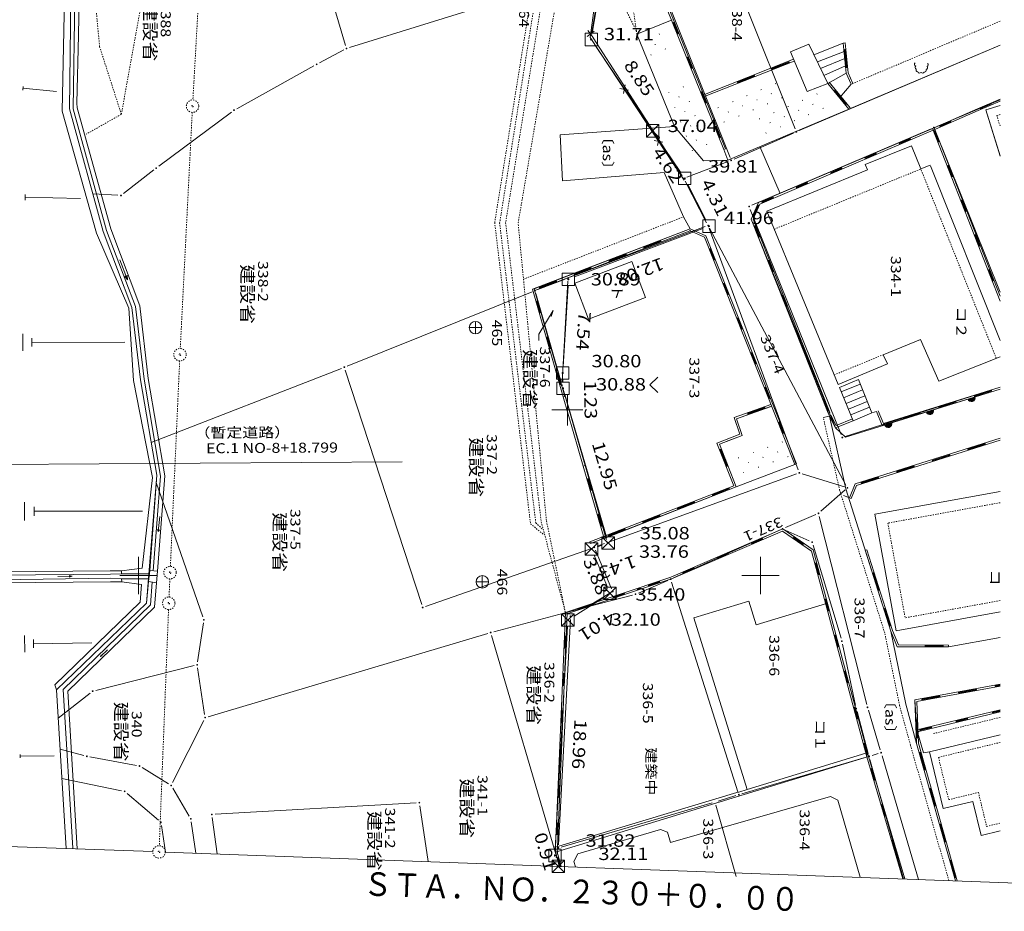
# Model space of a CAD drawing. Units: metres. Extents: x 24442 to 24627, y 42220 to 42456.
# Drawn here: x 24506 to 24585, y 42260 to 42331 of the extents above; entities that cross this region are included whole.
import ezdxf
from ezdxf.enums import TextEntityAlignment as Align

# ---------------------------------------------------------------- set-up
doc = ezdxf.new("R2010")
doc.units = ezdxf.units.M
doc.header["$MEASUREMENT"] = 0
for name, pattern in [('CENTER', [0.013, 0.011, -0.001, 0, -0.001]), ('JWW_DASHED1', [0.001, 0, -0.001]), ('JWW_DASHED3', [0.004, 0.003, -0.001])]:
    doc.linetypes.add(name, pattern=pattern)
doc.layers.add('道路平面図', color=7, linetype='Continuous', lineweight=5)
doc.styles.add('YOKO_GOTHIC', font='MS Gothic.ttf')

msp = doc.modelspace()

# ---------------------------------------------------------------- linework, layer by layer
at = {"layer": '道路平面図', "lineweight": 5}
for p, q in [((24554.655, 42350.02), (24551.825, 42329.941)), ((24532.177, 42329.283), (24527.681, 42344.415)), ((24551.968, 42330.358), (24554.044, 42342.751)), ((24568.311, 42322.582), (24560.807, 42341.296)), ((24549.69, 42334.474), (24532.487, 42329.117)), ((24509.402, 42324.016), (24509.609, 42334.027)), ((24510.113, 42334.194), (24509.987, 42324.188)), ((24510.113, 42334.194), (24509.987, 42324.188)), ((24510.27, 42324.191), (24510.414, 42334.139)), ((24510.757, 42333.145), (24510.7, 42330.111)), ((24562.572, 42320.914), (24557.981, 42332.31)), ((24562.572, 42320.914), (24557.981, 42332.31)), ((24562.711, 42320.97), (24558.134, 42332.333)), ((24563.075, 42320.287), (24558.254, 42332.306)), ((24555.591, 42330.189), (24558.422, 42331.346)), ((24551.581, 42330.003), (24552.146, 42330.428)), ((24551.651, 42330.498), (24552.076, 42329.933)), ((24558.882, 42330.208), (24558.508, 42331.136)), ((24558.928, 42330.227), (24558.554, 42331.155)), ((24510.7, 42330.111), (24510.56, 42324.64)), ((24551.825, 42329.941), (24559.387, 42318.464)), ((24559.224, 42318.813), (24552.063, 42329.901)), ((24558.622, 42322.776), (24555.591, 42330.189)), ((24556.235, 42329.74), (24556.254, 42329.694)), ((24557.392, 42330.212), (24557.411, 42330.166)), ((24530.07, 42327.889), (24532.027, 42328.926)), ((24557.05, 42329.397), (24557.069, 42329.351)), ((24557.874, 42329.031), (24557.893, 42328.985)), ((24567.927, 42328.776), (24569.414, 42329.406)), ((24568.634, 42322.448), (24584.778, 42329.305)), ((24570.929, 42326.236), (24569.414, 42329.406)), ((24569.819, 42328.545), (24572.171, 42329.476)), ((24572.32, 42329.491), (24572.171, 42329.476)), ((24572.171, 42329.476), (24572.414, 42327.057)), ((24572.414, 42327.057), (24572.171, 42329.476)), ((24572.421, 42327.484), (24572.271, 42328.976)), ((24572.561, 42327.096), (24572.32, 42329.491)), ((24572.471, 42327.489), (24572.321, 42328.981)), ((24584.778, 42329.317), (24572.614, 42324.173)), ((24556.717, 42328.559), (24556.735, 42328.513)), ((24560.003, 42327.426), (24559.629, 42328.353)), ((24560.049, 42327.444), (24559.675, 42328.372)), ((24568.185, 42328.176), (24561.012, 42325.35)), ((24569.281, 42325.58), (24567.927, 42328.776)), ((24570.104, 42327.962), (24572.237, 42328.814)), ((24570.356, 42327.435), (24572.296, 42328.231)), ((24523.424, 42324.202), (24529.63, 42327.651)), ((24568.24, 42328.036), (24561.067, 42325.21)), ((24568.24, 42328.036), (24561.067, 42325.21)), ((24567.831, 42327.982), (24566.436, 42327.433)), ((24567.85, 42327.936), (24566.454, 42327.386)), ((24570.623, 42326.876), (24572.354, 42327.652)), ((24565.04, 42326.883), (24563.644, 42326.333)), ((24565.058, 42326.836), (24563.663, 42326.286)), ((24570.929, 42326.236), (24572.414, 42327.057)), ((24572.414, 42327.057), (24572.807, 42326.168)), ((24572.807, 42326.168), (24572.414, 42327.057)), ((24572.944, 42326.229), (24572.561, 42327.096)), ((24506.224, 42325.7), (24506.251, 42325.995)), ((24506.237, 42325.848), (24508.936, 42325.599)), ((24554.23, 42325.837), (24554.922, 42325.695)), ((24554.505, 42325.42), (24554.647, 42326.112)), ((24559.309, 42325.988), (24559.327, 42325.941)), ((24565.556, 42325.73), (24565.602, 42325.749)), ((24566.707, 42326.215), (24566.754, 42326.235)), ((24570.929, 42326.236), (24569.281, 42325.58)), ((24572.614, 42324.173), (24570.929, 42326.236)), ((24572.614, 42324.173), (24570.929, 42326.236)), ((24572.73, 42324.268), (24571.045, 42326.331)), ((24572.438, 42324.546), (24571.49, 42325.708)), ((24572.807, 42326.168), (24571.911, 42325.102)), ((24558.149, 42325.52), (24558.168, 42325.473)), ((24558.963, 42325.174), (24558.982, 42325.128)), ((24561.124, 42324.643), (24560.75, 42325.57)), ((24561.17, 42324.662), (24560.796, 42325.589)), ((24564.404, 42325.244), (24564.45, 42325.264)), ((24565.222, 42324.911), (24565.269, 42324.931)), ((24566.374, 42325.397), (24566.42, 42325.416)), ((24567.216, 42325.073), (24567.262, 42325.093)), ((24568.918, 42324.889), (24568.872, 42324.869)), ((24570.088, 42325.394), (24570.042, 42325.374)), ((24572.4, 42324.514), (24571.451, 42325.676)), ((24584.778, 42324.921), (24579.695, 42322.787)), ((24582.961, 42324.206), (24584.778, 42324.98)), ((24582.961, 42324.206), (24584.778, 42324.98)), ((24509.987, 42324.188), (24512.686, 42314.336)), ((24509.987, 42324.188), (24512.686, 42314.336)), ((24512.954, 42314.415), (24510.27, 42324.191)), ((24510.56, 42324.64), (24510.61, 42324.27)), ((24510.61, 42324.27), (24513.313, 42314.551)), ((24558.627, 42324.337), (24558.645, 42324.291)), ((24559.786, 42324.805), (24559.805, 42324.759)), ((24562.1, 42324.273), (24562.146, 42324.293)), ((24572.614, 42324.173), (24562.912, 42320.07)), ((24563.275, 42324.769), (24563.321, 42324.788)), ((24564.071, 42324.426), (24564.117, 42324.445)), ((24564.912, 42324.102), (24564.958, 42324.122)), ((24566.064, 42324.588), (24566.11, 42324.607)), ((24567.77, 42324.394), (24567.724, 42324.374)), ((24569.762, 42324.573), (24569.716, 42324.553)), ((24570.583, 42324.247), (24570.538, 42324.227)), ((24582.961, 42324.206), (24579.483, 42322.668)), ((24579.712, 42322.769), (24582.961, 42324.206)), ((24583.021, 42324.068), (24584.778, 42324.817)), ((24583.166, 42324.239), (24584.086, 42324.631)), ((24583.185, 42324.193), (24584.105, 42324.585)), ((24583.65, 42324.128), (24584.778, 42324.471)), ((24583.65, 42324.128), (24584.778, 42320.42)), ((24584.778, 42320.404), (24583.65, 42324.128)), ((24512.145, 42314.204), (24509.402, 42324.016)), ((24517.154, 42319.583), (24523.004, 42323.932)), ((24559.431, 42324.015), (24559.45, 42323.969)), ((24560.244, 42323.669), (24560.263, 42323.623)), ((24562.919, 42323.94), (24562.965, 42323.96)), ((24563.76, 42323.617), (24563.807, 42323.636)), ((24565.474, 42323.403), (24565.428, 42323.384)), ((24566.622, 42323.899), (24566.576, 42323.879)), ((24567.467, 42323.582), (24567.421, 42323.562)), ((24568.614, 42324.077), (24568.568, 42324.058)), ((24569.413, 42323.741), (24569.367, 42323.722)), ((24579.771, 42322.632), (24583.021, 42324.068)), ((24549.41, 42322.099), (24558.622, 42322.776)), ((24558.622, 42322.776), (24560.931, 42320.014)), ((24559.095, 42323.178), (24559.113, 42323.132)), ((24559.899, 42322.856), (24559.917, 42322.81)), ((24562.245, 42321.86), (24561.871, 42322.788)), ((24562.291, 42321.879), (24561.917, 42322.806)), ((24562.586, 42323.121), (24562.632, 42323.141)), ((24579.235, 42322.592), (24564.837, 42316.447)), ((24565.36, 42316.657), (24579.712, 42322.769)), ((24565.36, 42316.657), (24579.483, 42322.668)), ((24565.474, 42316.542), (24579.771, 42322.632)), ((24566.319, 42323.087), (24566.273, 42323.067)), ((24567.14, 42322.761), (24567.094, 42322.741)), ((24568.288, 42323.256), (24568.242, 42323.236)), ((24579.343, 42322.613), (24584.778, 42308.729)), ((24584.778, 42309.14), (24579.483, 42322.668)), ((24579.483, 42322.668), (24584.778, 42309.14)), ((24579.915, 42322.804), (24580.829, 42323.209)), ((24579.935, 42322.759), (24580.85, 42323.163)), ((24549.619, 42318.401), (24549.41, 42322.099)), ((24557.256, 42321.244), (24557.398, 42321.937)), ((24559.562, 42322.019), (24559.581, 42321.973)), ((24560.712, 42322.51), (24560.731, 42322.464)), ((24563.397, 42320.155), (24568.175, 42322.25)), ((24565.993, 42322.266), (24565.947, 42322.246)), ((24576.659, 42321.415), (24577.579, 42321.806)), ((24576.678, 42321.369), (24577.599, 42321.76)), ((24579.463, 42322.445), (24579.827, 42321.514)), ((24579.509, 42322.464), (24579.874, 42321.532)), ((24584.778, 42309.465), (24579.558, 42322.458)), ((24556.981, 42321.662), (24557.673, 42321.519)), ((24560.367, 42321.697), (24560.385, 42321.65)), ((24561.18, 42321.351), (24561.199, 42321.305)), ((24562.572, 42320.914), (24562.711, 42320.97)), ((24565.477, 42321.155), (24567.1, 42317.398)), ((24577.665, 42321.227), (24573.946, 42319.722)), ((24578.409, 42319.362), (24577.665, 42321.227)), ((24560.03, 42320.86), (24560.049, 42320.814)), ((24562.912, 42320.07), (24562.572, 42320.914)), ((24573.899, 42320.239), (24574.819, 42320.631)), ((24573.918, 42320.193), (24574.838, 42320.585)), ((24559.594, 42318.692), (24562.934, 42319.966)), ((24560.931, 42320.014), (24562.93, 42320.059)), ((24571.139, 42319.064), (24572.059, 42319.456)), ((24571.158, 42319.018), (24572.078, 42319.41)), ((24574.126, 42319.285), (24573.946, 42319.722)), ((24579.159, 42319.662), (24578.409, 42319.362)), ((24584.778, 42305.571), (24579.182, 42319.604)), ((24580.556, 42319.652), (24580.921, 42318.72)), ((24580.603, 42319.67), (24580.967, 42318.739)), ((24514.322, 42317.388), (24516.756, 42319.28)), ((24557.783, 42319.085), (24549.619, 42318.401)), ((24559.327, 42315.51), (24557.783, 42319.085)), ((24566.036, 42315.959), (24574.126, 42319.285)), ((24561.196, 42315.043), (24559.475, 42318.381)), ((24568.379, 42317.888), (24569.299, 42318.28)), ((24568.398, 42317.842), (24569.318, 42318.234)), ((24506.421, 42316.848), (24506.43, 42317.317)), ((24506.425, 42317.083), (24510.866, 42316.999)), ((24511.855, 42317.371), (24513.875, 42317.249)), ((24565.618, 42316.713), (24566.538, 42317.105)), ((24565.638, 42316.667), (24566.558, 42317.059)), ((24564.78, 42315.33), (24565.36, 42316.657)), ((24564.78, 42315.33), (24565.36, 42316.657)), ((24564.931, 42315.55), (24565.331, 42316.467)), ((24564.942, 42315.327), (24565.474, 42316.542)), ((24564.977, 42315.53), (24565.377, 42316.447)), ((24581.65, 42316.858), (24582.014, 42315.927)), ((24581.696, 42316.876), (24582.061, 42315.945)), ((24559.327, 42315.51), (24559.875, 42314.556)), ((24564.701, 42316.117), (24572.005, 42298.013)), ((24566.036, 42315.959), (24571.755, 42302.049)), ((24550.285, 42310.68), (24561.077, 42314.733)), ((24572.392, 42293.951), (24561.428, 42314.6)), ((24571.543, 42298.55), (24564.78, 42315.33)), ((24571.058, 42299.496), (24564.78, 42315.33)), ((24570.966, 42299.728), (24564.78, 42315.33)), ((24571.105, 42299.784), (24564.942, 42315.327)), ((24565.41, 42313.877), (24565.041, 42314.806)), ((24565.456, 42313.895), (24565.088, 42314.825)), ((24514.741, 42308.168), (24512.145, 42314.204)), ((24512.686, 42314.336), (24514.99, 42308.237)), ((24512.686, 42314.336), (24514.99, 42308.237)), ((24515.281, 42308.309), (24512.954, 42314.415)), ((24513.313, 42314.551), (24515.634, 42308.366)), ((24559.875, 42314.556), (24547.189, 42309.691)), ((24547.333, 42309.732), (24559.875, 42314.556)), ((24547.387, 42309.592), (24559.929, 42314.416)), ((24559.813, 42314.419), (24561.015, 42313.872)), ((24561.132, 42313.984), (24559.875, 42314.556)), ((24559.875, 42314.556), (24561.132, 42313.984)), ((24561.015, 42313.872), (24568.277, 42295.607)), ((24568.416, 42295.662), (24561.132, 42313.984)), ((24561.132, 42313.984), (24568.416, 42295.662)), ((24568.557, 42295.169), (24561.397, 42314.586)), ((24582.743, 42314.064), (24583.108, 42313.133)), ((24582.79, 42314.083), (24583.154, 42313.151)), ((24556.125, 42313.06), (24557.525, 42313.598)), ((24556.143, 42313.013), (24557.543, 42313.552)), ((24553.325, 42311.983), (24554.725, 42312.522)), ((24553.343, 42311.936), (24554.743, 42312.475)), ((24561.431, 42312.962), (24561.8, 42312.032)), ((24561.477, 42312.98), (24561.847, 42312.051)), ((24514.031, 42312.061), (24514.643, 42310.463)), ((24550.525, 42310.906), (24551.925, 42311.445)), ((24550.611, 42310.173), (24555.196, 42311.914)), ((24556.276, 42309.038), (24555.196, 42311.914)), ((24566.516, 42311.088), (24566.147, 42312.018)), ((24566.562, 42311.106), (24566.194, 42312.036)), ((24514.643, 42310.463), (24514.442, 42310.741)), ((24514.643, 42310.463), (24514.605, 42310.817)), ((24550.542, 42310.859), (24551.943, 42311.398)), ((24583.837, 42311.271), (24584.201, 42310.34)), ((24583.883, 42311.289), (24584.248, 42310.358)), ((24547.626, 42309.671), (24549.817, 42310.503)), ((24547.724, 42309.829), (24549.125, 42310.368)), ((24547.742, 42309.783), (24549.142, 42310.321)), ((24549.578, 42302.224), (24550.037, 42310.342)), ((24551.702, 42307.301), (24550.611, 42310.173)), ((24562.539, 42310.174), (24562.909, 42309.245)), ((24562.586, 42310.192), (24562.955, 42309.263)), ((24532.306, 42303.521), (24547.16, 42309.489)), ((24547.189, 42309.691), (24549.664, 42301.043)), ((24549.664, 42301.043), (24547.189, 42309.691)), ((24549.808, 42301.085), (24547.333, 42309.732)), ((24549.495, 42302.214), (24547.461, 42309.342)), ((24567.621, 42308.299), (24567.253, 42309.229)), ((24567.668, 42308.318), (24567.299, 42309.247)), ((24515.992, 42302.454), (24515.281, 42308.309)), ((24515.634, 42308.366), (24516.31, 42302.528)), ((24547.786, 42307.787), (24547.511, 42308.748)), ((24547.834, 42307.801), (24547.559, 42308.762)), ((24551.702, 42307.301), (24556.276, 42309.038)), ((24515.12, 42302.365), (24514.741, 42308.168)), ((24514.99, 42308.237), (24515.682, 42302.421)), ((24514.99, 42308.237), (24515.682, 42302.421)), ((24548.849, 42307.979), (24547.717, 42306.09)), ((24548.712, 42307.498), (24548.849, 42307.979)), ((24542.615, 42306.106), (24542.615, 42307.106)), ((24563.647, 42307.386), (24564.017, 42306.457)), ((24563.694, 42307.405), (24564.063, 42306.475)), ((24506.233, 42304.748), (24506.231, 42306.098)), ((24543.115, 42306.606), (24542.115, 42306.606)), ((24547.717, 42306.09), (24547.717, 42305.581)), ((24568.727, 42305.51), (24568.359, 42306.44)), ((24568.774, 42305.529), (24568.405, 42306.458)), ((24506.952, 42305.087), (24506.951, 42305.762)), ((24506.952, 42305.424), (24514.419, 42305.437)), ((24548.611, 42304.903), (24548.336, 42305.864)), ((24548.659, 42304.916), (24548.384, 42305.878)), ((24575.379, 42304.428), (24578.384, 42305.662)), ((24578.384, 42305.662), (24579.865, 42302.301)), ((24564.756, 42304.598), (24565.125, 42303.669)), ((24564.802, 42304.617), (24565.172, 42303.688)), ((24575.732, 42303.701), (24575.379, 42304.428)), ((24569.833, 42302.722), (24569.464, 42303.651)), ((24569.879, 42302.74), (24569.511, 42303.67)), ((24571.755, 42302.049), (24575.732, 42303.701)), ((24579.865, 42302.301), (24584.778, 42304.26)), ((24531.841, 42303.337), (24516.554, 42297.369)), ((24538.293, 42284.344), (24532.151, 42303.19)), ((24549.437, 42302.018), (24549.162, 42302.98)), ((24549.485, 42302.032), (24549.21, 42302.994)), ((24516.642, 42294.555), (24515.12, 42302.365)), ((24515.682, 42302.421), (24517.008, 42294.743)), ((24515.682, 42302.421), (24517.008, 42294.743)), ((24517.31, 42294.67), (24515.992, 42302.454)), ((24516.31, 42302.528), (24517.65, 42294.693)), ((24557.266, 42302.639), (24556.641, 42302.014)), ((24557.266, 42301.389), (24556.641, 42302.014)), ((24573.394, 42302.438), (24571.866, 42301.802)), ((24572.015, 42301.436), (24573.526, 42302.061)), ((24574.482, 42299.751), (24573.394, 42302.438)), ((24553.153, 42289.581), (24549.634, 42301.734)), ((24565.864, 42301.811), (24566.233, 42300.881)), ((24565.91, 42301.829), (24566.28, 42300.9)), ((24571.866, 42301.802), (24572.971, 42299.126)), ((24572.207, 42300.974), (24573.718, 42301.599)), ((24572.337, 42297.857), (24584.778, 42301.818)), ((24584.778, 42301.675), (24572.353, 42297.81)), ((24575.313, 42298.731), (24584.778, 42301.675)), ((24584.778, 42301.675), (24575.313, 42298.731)), ((24584.778, 42301.832), (24575.4, 42298.915)), ((24584.107, 42301.571), (24582.674, 42301.125)), ((24584.122, 42301.523), (24582.689, 42301.078)), ((24549.664, 42301.043), (24549.808, 42301.085)), ((24549.664, 42301.043), (24551.276, 42295.478)), ((24566.358, 42300.429), (24563.419, 42299.378)), ((24570.939, 42299.933), (24570.57, 42300.862)), ((24570.985, 42299.951), (24570.617, 42300.881)), ((24572.398, 42300.512), (24573.909, 42301.137)), ((24572.589, 42300.05), (24574.1, 42300.675)), ((24581.242, 42300.68), (24579.81, 42300.234)), ((24581.257, 42300.632), (24579.825, 42300.187)), ((24563.608, 42299.286), (24566.418, 42300.291)), ((24566.292, 42300.246), (24563.608, 42299.286)), ((24564.422, 42299.577), (24565.501, 42299.963)), ((24565.882, 42300.205), (24564.469, 42299.7)), ((24565.899, 42300.158), (24564.486, 42299.653)), ((24571.614, 42298.74), (24571.191, 42299.564)), ((24572.78, 42299.588), (24574.291, 42300.213)), ((24572.971, 42299.126), (24574.482, 42299.751)), ((24574.852, 42299.873), (24574.482, 42299.751)), ((24575.313, 42298.731), (24574.852, 42299.873)), ((24575.313, 42298.731), (24574.852, 42299.873)), ((24575.4, 42298.915), (24574.991, 42299.929)), ((24578.377, 42299.789), (24576.945, 42299.343)), ((24578.392, 42299.741), (24576.96, 42299.296)), ((24563.419, 42299.378), (24563.87, 42298.032)), ((24564.058, 42297.943), (24563.608, 42299.286)), ((24563.608, 42299.286), (24564.058, 42297.943)), ((24566.972, 42299.023), (24567.342, 42298.094)), ((24567.019, 42299.041), (24567.388, 42298.112)), ((24570.57, 42299.386), (24571.058, 42299.496)), ((24572.371, 42293.663), (24571.058, 42299.496)), ((24571.543, 42298.55), (24571.058, 42299.496)), ((24571.543, 42298.55), (24571.058, 42299.496)), ((24572.971, 42299.126), (24571.543, 42298.55)), ((24572.971, 42299.126), (24571.543, 42298.55)), ((24572.915, 42299.265), (24571.614, 42298.74)), ((24563.87, 42298.032), (24562.021, 42297.328)), ((24572.353, 42297.81), (24571.543, 42298.55)), ((24562.021, 42297.328), (24563.381, 42293.904)), ((24562.217, 42297.242), (24564.058, 42297.943)), ((24564.058, 42297.943), (24562.217, 42297.242)), ((24563.576, 42293.819), (24562.217, 42297.242)), ((24562.217, 42297.242), (24563.576, 42293.819)), ((24562.777, 42297.455), (24563.631, 42297.78)), ((24567.256, 42297.399), (24567.303, 42297.416)), ((24573.126, 42294.043), (24584.778, 42297.717)), ((24573.126, 42294.043), (24584.778, 42297.717)), ((24573.238, 42293.921), (24584.778, 42297.56)), ((24582.173, 42296.843), (24583.603, 42297.294)), ((24582.188, 42296.796), (24583.618, 42297.247)), ((24562.272, 42296.833), (24562.825, 42295.439)), ((24562.318, 42296.852), (24562.872, 42295.458)), ((24564.926, 42296.564), (24564.973, 42296.581)), ((24566.079, 42296.977), (24566.126, 42296.994)), ((24566.878, 42296.6), (24566.925, 42296.617)), ((24499.915, 42295.575), (24536.715, 42295.821)), ((24563.085, 42295.055), (24562.673, 42296.093)), ((24568.416, 42295.662), (24563.576, 42293.819)), ((24563.725, 42296.135), (24563.772, 42296.151)), ((24564.524, 42295.757), (24564.571, 42295.774)), ((24565.701, 42296.178), (24565.748, 42296.195)), ((24566.524, 42295.809), (24566.571, 42295.826)), ((24567.701, 42296.231), (24567.748, 42296.247)), ((24579.312, 42295.941), (24580.742, 42296.392)), ((24579.327, 42295.893), (24580.757, 42296.345)), ((24551.276, 42295.478), (24551.42, 42295.522)), ((24551.276, 42295.478), (24552.962, 42289.66)), ((24553.106, 42289.702), (24551.42, 42295.52)), ((24553.458, 42289.426), (24568.408, 42294.849)), ((24564.147, 42294.958), (24564.194, 42294.975)), ((24565.347, 42295.388), (24565.394, 42295.404)), ((24568.882, 42294.86), (24572.27, 42293.804)), ((24576.451, 42295.039), (24577.881, 42295.49)), ((24576.466, 42294.991), (24577.896, 42295.442)), ((24515.819, 42287.284), (24516.642, 42294.555)), ((24517.008, 42294.743), (24516.178, 42284.471)), ((24517.008, 42294.743), (24516.429, 42287.088)), ((24516.716, 42287.059), (24517.31, 42294.67)), ((24516.961, 42294.165), (24520.704, 42283.35)), ((24517.65, 42294.693), (24517.055, 42287.046)), ((24551.897, 42293.516), (24551.619, 42294.476)), ((24551.945, 42293.53), (24551.667, 42294.49)), ((24572.667, 42292.926), (24573.126, 42294.043)), ((24572.667, 42292.926), (24573.126, 42294.043)), ((24573.589, 42294.137), (24575.02, 42294.588)), ((24573.605, 42294.089), (24575.035, 42294.54)), ((24563.381, 42293.904), (24551.814, 42289.388)), ((24563.576, 42293.819), (24551.869, 42289.248)), ((24552.962, 42289.66), (24563.576, 42293.819)), ((24563.027, 42293.712), (24561.629, 42293.166)), ((24563.045, 42293.665), (24561.647, 42293.12)), ((24570.378, 42291.844), (24572.322, 42293.564)), ((24575.991, 42282.207), (24572.371, 42293.663)), ((24572.806, 42292.869), (24573.238, 42293.921)), ((24584.778, 42293.448), (24574.714, 42291.623)), ((24506.374, 42291.118), (24506.371, 42292.579)), ((24560.232, 42292.621), (24558.835, 42292.075)), ((24560.25, 42292.574), (24558.853, 42292.029)), ((24572.806, 42292.869), (24572.205, 42293.116)), ((24507.152, 42291.484), (24507.151, 42292.215)), ((24507.152, 42291.85), (24515.837, 42291.864)), ((24517.234, 42291.428), (24517.121, 42290.227)), ((24552.732, 42290.634), (24552.453, 42291.595)), ((24552.78, 42290.648), (24552.501, 42291.609)), ((24557.437, 42291.53), (24556.04, 42290.984)), ((24557.456, 42291.483), (24556.058, 42290.937)), ((24569.961, 42291.58), (24567.522, 42290.537)), ((24574.062, 42276.328), (24570.252, 42291.436)), ((24574.714, 42291.623), (24576.428, 42282.238)), ((24517.121, 42290.227), (24517.069, 42290.373)), ((24517.121, 42290.227), (24517.206, 42290.349)), ((24554.643, 42290.438), (24553.246, 42289.893)), ((24554.661, 42290.392), (24553.264, 42289.846)), ((24558.327, 42286.557), (24567.312, 42290.431)), ((24558.381, 42286.417), (24567.295, 42290.26)), ((24558.529, 42286.489), (24567.064, 42290.336)), ((24567.295, 42290.26), (24569.624, 42288.645)), ((24567.312, 42290.431), (24569.755, 42288.737)), ((24567.52, 42290.336), (24569.45, 42289.463)), ((24551.814, 42289.388), (24551.869, 42289.248)), ((24564.775, 42289.283), (24565.693, 42289.679)), ((24564.795, 42289.237), (24565.713, 42289.633)), ((24568.145, 42289.732), (24568.967, 42289.162)), ((24568.174, 42289.773), (24568.995, 42289.203)), ((24551.935, 42288.866), (24538.606, 42284.189)), ((24553.545, 42285.625), (24552.266, 42288.718)), ((24552.405, 42289.036), (24552.989, 42289.254)), ((24562.02, 42288.095), (24562.938, 42288.491)), ((24569.624, 42288.645), (24574.068, 42272.105)), ((24569.75, 42289.121), (24571.999, 42281.643)), ((24569.755, 42288.737), (24574.212, 42272.146)), ((24573.935, 42288.712), (24574.078, 42288.758)), ((24575.991, 42282.207), (24573.935, 42288.712)), ((24576.132, 42282.258), (24574.078, 42288.758)), ((24515.517, 42285.196), (24515.517, 42288.196)), ((24562.04, 42288.049), (24562.958, 42288.445)), ((24565.517, 42285.196), (24565.517, 42288.196)), ((24569.932, 42287.692), (24570.192, 42286.726)), ((24569.98, 42287.705), (24570.24, 42286.739)), ((24503.905, 42286.973), (24513.263, 42287.065)), ((24514.175, 42287.072), (24513.263, 42287.065)), ((24514.175, 42287.072), (24514.174, 42286.808)), ((24514.175, 42287.072), (24515.819, 42287.284)), ((24516.329, 42286.191), (24516.429, 42287.088)), ((24516.429, 42287.088), (24517.055, 42287.046)), ((24517.055, 42287.046), (24516.973, 42286.101)), ((24559.265, 42286.907), (24560.183, 42287.303)), ((24559.285, 42286.861), (24560.203, 42287.257)), ((24575.012, 42285.47), (24574.56, 42286.901)), ((24575.06, 42285.485), (24574.608, 42286.916)), ((24513.274, 42286.188), (24503.897, 42286.093)), ((24513.272, 42286.469), (24503.899, 42286.343)), ((24503.906, 42286.698), (24513.266, 42286.798)), ((24509.036, 42286.596), (24510.184, 42286.623)), ((24510.184, 42286.623), (24509.946, 42286.543)), ((24510.184, 42286.623), (24509.955, 42286.684)), ((24513.266, 42286.798), (24514.174, 42286.808)), ((24513.272, 42286.469), (24514.169, 42286.418)), ((24514.18, 42286.176), (24513.274, 42286.188)), ((24514.017, 42286.696), (24517.017, 42286.696)), ((24516.337, 42286.411), (24514.169, 42286.418)), ((24514.169, 42286.418), (24514.18, 42286.176)), ((24514.174, 42286.808), (24516.388, 42286.822)), ((24514.18, 42286.176), (24515.778, 42285.961)), ((24516.329, 42286.191), (24516.178, 42284.471)), ((24516.973, 42286.101), (24516.329, 42286.191)), ((24516.634, 42286.157), (24516.486, 42284.317)), ((24543.665, 42286.173), (24542.665, 42286.173)), ((24543.165, 42285.673), (24543.165, 42286.673)), ((24549.841, 42283.719), (24558.327, 42286.557)), ((24549.889, 42283.577), (24558.381, 42286.417)), ((24558.071, 42286.288), (24555.711, 42285.276)), ((24556.495, 42285.892), (24557.444, 42286.209)), ((24556.511, 42285.844), (24557.46, 42286.161)), ((24563.71, 42269.306), (24558.376, 42286.148)), ((24564.017, 42286.696), (24567.017, 42286.696)), ((24515.778, 42285.961), (24515.652, 42284.553)), ((24516.973, 42286.101), (24516.806, 42284.151)), ((24515.652, 42284.553), (24508.8, 42277.889)), ((24551.783, 42284.275), (24553.426, 42285.265)), ((24555.239, 42285.114), (24551.811, 42284.21)), ((24553.65, 42284.94), (24554.599, 42285.257)), ((24553.666, 42284.893), (24554.615, 42285.21)), ((24560.153, 42283.291), (24564.595, 42284.633)), ((24564.595, 42284.633), (24565.173, 42282.718)), ((24570.71, 42284.795), (24570.97, 42283.829)), ((24570.759, 42284.808), (24571.018, 42283.842)), ((24508.934, 42277.489), (24516.178, 42284.471)), ((24516.178, 42284.471), (24508.934, 42277.489)), ((24509.483, 42277.514), (24516.486, 42284.317)), ((24509.84, 42277.393), (24516.806, 42284.151)), ((24544.082, 42282.165), (24551.327, 42284.082)), ((24550.805, 42283.989), (24551.754, 42284.306)), ((24550.821, 42283.941), (24551.769, 42284.258)), ((24565.173, 42282.718), (24570.822, 42284.425)), ((24575.916, 42282.61), (24575.464, 42284.04)), ((24575.964, 42282.625), (24575.512, 42284.055)), ((24584.778, 42283.752), (24576.428, 42282.238)), ((24549.841, 42283.719), (24549.047, 42264.838)), ((24549.197, 42264.832), (24549.991, 42283.713)), ((24549.286, 42265.038), (24550.245, 42283.152)), ((24560.153, 42283.291), (24564.445, 42269.476)), ((24520.749, 42282.867), (24520.279, 42279.751)), ((24577.196, 42276.343), (24575.991, 42282.207)), ((24576.507, 42280.962), (24575.991, 42282.207)), ((24576.507, 42280.962), (24575.991, 42282.207)), ((24576.607, 42281.111), (24576.132, 42282.258)), ((24506.377, 42281.855), (24506.398, 42280.525)), ((24507.092, 42281.533), (24507.102, 42280.869)), ((24521.124, 42275.333), (24543.6, 42282.03)), ((24549.062, 42264.283), (24543.91, 42281.861)), ((24549.769, 42280.823), (24549.811, 42281.822)), ((24549.819, 42280.82), (24549.861, 42281.82)), ((24571.489, 42281.898), (24571.748, 42280.932)), ((24571.537, 42281.911), (24571.796, 42280.945)), ((24580.629, 42280.94), (24584.778, 42281.698)), ((24507.097, 42281.201), (24511.787, 42281.273)), ((24513.04, 42280.713), (24512.461, 42280.165)), ((24572.123, 42281.159), (24573.17, 42276.248)), ((24576.507, 42280.962), (24580.629, 42280.94)), ((24580.629, 42280.94), (24576.507, 42280.962)), ((24580.63, 42281.09), (24576.607, 42281.111)), ((24580.23, 42281.042), (24578.73, 42281.05)), ((24580.23, 42280.992), (24578.73, 42281)), ((24580.629, 42280.94), (24580.63, 42281.09)), ((24512.461, 42280.165), (24512.521, 42280.303)), ((24512.461, 42280.165), (24512.606, 42280.225)), ((24520, 42279.443), (24512.086, 42277.446)), ((24520.847, 42275.509), (24520.279, 42279.257)), ((24572.267, 42279), (24572.527, 42278.035)), ((24572.315, 42279.013), (24572.575, 42278.048)), ((24549.643, 42277.825), (24549.685, 42278.824)), ((24549.693, 42277.823), (24549.735, 42278.822)), ((24508.8, 42277.889), (24508.934, 42277.489)), ((24508.934, 42277.489), (24509.715, 42264.741)), ((24508.934, 42277.489), (24509.715, 42264.741)), ((24510.251, 42264.774), (24509.483, 42277.514)), ((24577.94, 42276.688), (24584.778, 42277.937)), ((24577.94, 42276.688), (24584.778, 42277.937)), ((24578.094, 42276.564), (24584.778, 42277.784)), ((24581.421, 42277.273), (24582.897, 42277.542)), ((24581.43, 42277.224), (24582.906, 42277.493)), ((24584.372, 42277.812), (24584.778, 42277.886)), ((24584.381, 42277.763), (24584.778, 42277.835)), ((24511.647, 42277.231), (24509.074, 42275.211)), ((24510.601, 42264.709), (24509.84, 42277.393)), ((24577.94, 42276.688), (24578.097, 42274.275)), ((24578.063, 42273.193), (24577.94, 42276.688)), ((24578.47, 42276.734), (24579.946, 42277.003)), ((24578.479, 42276.685), (24579.955, 42276.954)), ((24549.517, 42274.828), (24549.559, 42275.827)), ((24549.567, 42274.826), (24549.609, 42275.825)), ((24573.045, 42276.103), (24573.305, 42275.137)), ((24573.094, 42276.116), (24573.353, 42275.15)), ((24575.149, 42272.679), (24574.195, 42275.847)), ((24578.063, 42273.193), (24577.196, 42276.343)), ((24578.212, 42273.216), (24578.094, 42276.564)), ((24578.097, 42274.275), (24584.778, 42275.892)), ((24578.097, 42274.275), (24584.778, 42275.892)), ((24584.778, 42275.892), (24578.097, 42274.275)), ((24584.135, 42275.685), (24584.778, 42275.84)), ((24518.266, 42270.037), (24520.772, 42275.038)), ((24573.287, 42275.762), (24574.19, 42272.387)), ((24578.098, 42273.613), (24578.046, 42275.112)), ((24578.148, 42273.614), (24578.095, 42275.113)), ((24578.132, 42274.129), (24584.778, 42275.738)), ((24581.219, 42274.979), (24582.191, 42275.214)), ((24581.231, 42274.93), (24582.203, 42275.166)), ((24584.147, 42275.636), (24584.778, 42275.789)), ((24578.097, 42274.275), (24578.622, 42272.419)), ((24578.303, 42274.273), (24579.275, 42274.509)), ((24578.315, 42274.225), (24579.287, 42274.46)), ((24579.106, 42272.51), (24584.778, 42273.883)), ((24509.226, 42272.717), (24511.138, 42272.212)), ((24549.391, 42271.83), (24549.433, 42272.83)), ((24549.441, 42271.828), (24549.483, 42272.827)), ((24573.824, 42273.206), (24574.083, 42272.24)), ((24573.872, 42273.219), (24574.131, 42272.253)), ((24581.186, 42262.146), (24578.063, 42273.193)), ((24581.343, 42262.14), (24578.212, 42273.216)), ((24506.008, 42272.309), (24506.011, 42272.021)), ((24506.009, 42272.165), (24508.758, 42272.194)), ((24511.626, 42272.103), (24515.364, 42271.421)), ((24574.212, 42272.146), (24549.034, 42264.433)), ((24574.015, 42272.075), (24564.025, 42269.139)), ((24573.989, 42272.4), (24564.445, 42269.476)), ((24574.068, 42272.105), (24576.959, 42262.299)), ((24574.212, 42272.146), (24577.117, 42262.293)), ((24577.016, 42262.297), (24574.322, 42271.905)), ((24574.494, 42272.219), (24574.982, 42272.367)), ((24578.212, 42262.254), (24575.291, 42272.2)), ((24578.727, 42271.028), (24578.319, 42272.472)), ((24578.775, 42271.042), (24578.367, 42272.485)), ((24578.622, 42272.419), (24579.106, 42272.51)), ((24579.106, 42272.51), (24580.211, 42267.944)), ((24515.823, 42271.245), (24517.941, 42269.944)), ((24574.399, 42271.159), (24574.682, 42270.199)), ((24574.447, 42271.173), (24574.73, 42270.214)), ((24514.173, 42269.387), (24509.369, 42270.379)), ((24518.28, 42269.597), (24519.602, 42267.342)), ((24549.265, 42268.833), (24549.307, 42269.832)), ((24549.315, 42268.831), (24549.357, 42269.83)), ((24579.543, 42268.141), (24579.135, 42269.585)), ((24579.591, 42268.155), (24579.183, 42269.598)), ((24517.142, 42267.006), (24514.608, 42269.173)), ((24549.047, 42264.838), (24563.618, 42269.23)), ((24571.145, 42268.919), (24558.278, 42265.213)), ((24562.113, 42268.548), (24563.546, 42268.994)), ((24563.618, 42269.23), (24563.781, 42269.277)), ((24563.781, 42269.277), (24564.445, 42269.476)), ((24571.145, 42268.919), (24571.742, 42268.623)), ((24521.679, 42267.494), (24537.853, 42268.413)), ((24538.14, 42268.18), (24538.809, 42263.685)), ((24549.513, 42264.858), (24561.634, 42268.404)), ((24563.578, 42262.498), (24561.943, 42268.234)), ((24573.528, 42262.424), (24571.742, 42268.623)), ((24575.247, 42268.281), (24575.53, 42267.322)), ((24575.295, 42268.295), (24575.578, 42267.336)), ((24580.211, 42267.944), (24582.599, 42268.522)), ((24582.599, 42268.522), (24583.259, 42265.795)), ((24521.857, 42264.3), (24521.462, 42267.232)), ((24517.694, 42264.451), (24517.369, 42266.596)), ((24519.765, 42266.879), (24520.138, 42264.363)), ((24549.139, 42265.836), (24549.181, 42266.835)), ((24549.189, 42265.834), (24549.231, 42266.833)), ((24580.359, 42265.254), (24579.951, 42266.698)), ((24580.407, 42265.268), (24579.999, 42266.712)), ((24516.68, 42264.488), (24470.485, 42266.167)), ((24550.829, 42264.311), (24557.485, 42266.257)), ((24557.485, 42266.257), (24558.038, 42266.046)), ((24558.278, 42265.213), (24558.038, 42266.046)), ((24583.259, 42265.795), (24584.778, 42266.163)), ((24509.738, 42264.741), (24509.738, 42264.74)), ((24549.034, 42264.433), (24549.047, 42264.838)), ((24549.185, 42264.452), (24549.197, 42264.832)), ((24576.096, 42265.404), (24576.379, 42264.444)), ((24576.144, 42265.418), (24576.427, 42264.459)), ((24517.68, 42264.452), (24593.635, 42261.694)), ((24549.034, 42264.433), (24549.357, 42263.303)), ((24549.357, 42263.303), (24549.034, 42264.433)), ((24549.178, 42264.289), (24549.227, 42264.542)), ((24549.515, 42263.296), (24549.185, 42264.452)), ((24549.415, 42263.284), (24549.203, 42264.023)), ((24549.463, 42263.298), (24549.251, 42264.037)), ((24550.518, 42263.703), (24550.829, 42264.311)), ((24549.352, 42263.302), (24549.28, 42263.543)), ((24550.648, 42263.255), (24550.518, 42263.703)), ((24581.175, 42262.368), (24580.767, 42263.811)), ((24581.223, 42262.381), (24580.815, 42263.825))]:
    msp.add_line(p, q, dxfattribs=at)
at = {"layer": '道路平面図', "linetype": 'CENTER', "lineweight": 9}
for p, q in [((24520.97, 42343.878), (24519.9, 42324.908)), ((24519.847, 42323.91), (24518.886, 42304.934)), ((24518.838, 42303.936), (24518.091, 42287.415)), ((24518.047, 42286.416), (24517.985, 42284.955)), ((24517.944, 42283.955), (24517.2, 42264.97))]:
    msp.add_line(p, q, dxfattribs=at)
at = {"layer": '道路平面図', "lineweight": 9}
for p, q in [((24553.955, 42341.921), (24552.004, 42330.271)), ((24551.42, 42329.271), (24551.42, 42330.271)), ((24551.42, 42330.271), (24552.42, 42330.271)), ((24552.42, 42330.271), (24552.42, 42329.271)), ((24552.42, 42329.271), (24551.42, 42329.271)), ((24552.256, 42329.271), (24556.519, 42322.93)), ((24556.355, 42321.93), (24556.355, 42322.93)), ((24556.355, 42322.93), (24557.355, 42322.93)), ((24557.355, 42321.93), (24556.355, 42322.93)), ((24556.355, 42321.93), (24557.355, 42322.93)), ((24557.355, 42322.93), (24557.355, 42321.93)), ((24557.355, 42321.93), (24556.355, 42321.93)), ((24557.192, 42321.93), (24559.094, 42319.101)), ((24558.93, 42318.101), (24558.93, 42319.101)), ((24558.93, 42319.101), (24559.93, 42319.101)), ((24559.93, 42319.101), (24559.93, 42318.101)), ((24559.93, 42318.101), (24558.93, 42318.101)), ((24559.684, 42318.101), (24561.125, 42315.262)), ((24560.879, 42314.262), (24560.879, 42315.262)), ((24560.879, 42315.262), (24561.879, 42315.262)), ((24561.879, 42315.262), (24561.879, 42314.262)), ((24560.879, 42314.573), (24550.583, 42310.681)), ((24561.879, 42314.262), (24560.879, 42314.262)), ((24549.583, 42309.992), (24549.583, 42310.992)), ((24549.583, 42310.992), (24550.583, 42310.992)), ((24550.583, 42310.992), (24550.583, 42309.992)), ((24550.583, 42309.992), (24549.583, 42309.992)), ((24550.053, 42309.992), (24549.655, 42303.465)), ((24549.125, 42302.465), (24549.125, 42303.465)), ((24549.125, 42303.465), (24550.125, 42303.465)), ((24550.125, 42303.465), (24550.125, 42302.465)), ((24550.125, 42302.465), (24549.125, 42302.465)), ((24549.15, 42301.235), (24549.15, 42302.235)), ((24549.15, 42302.235), (24550.15, 42302.235)), ((24549.635, 42302.465), (24549.64, 42302.235)), ((24550.15, 42302.235), (24550.15, 42301.235)), ((24550.15, 42301.235), (24549.15, 42301.235)), ((24549.796, 42301.235), (24553.138, 42289.805)), ((24550, 42301.25), (24550, 42298.75)), ((24551.25, 42300), (24548.75, 42300)), ((24551.439, 42288.322), (24551.439, 42289.322)), ((24551.439, 42289.322), (24552.439, 42289.322)), ((24552.439, 42288.322), (24551.439, 42289.322)), ((24551.439, 42288.322), (24552.439, 42289.322)), ((24552.439, 42289.322), (24552.439, 42288.322)), ((24552.784, 42288.805), (24552.784, 42289.805)), ((24552.784, 42289.805), (24553.784, 42289.805)), ((24553.784, 42288.805), (24552.784, 42289.805)), ((24552.784, 42288.805), (24553.784, 42289.805)), ((24553.784, 42289.805), (24553.784, 42288.805)), ((24552.784, 42289.125), (24552.439, 42289.002)), ((24553.784, 42288.805), (24552.784, 42288.805)), ((24552.439, 42288.322), (24551.439, 42288.322)), ((24552.147, 42288.322), (24553.22, 42285.743)), ((24552.928, 42284.743), (24552.928, 42285.743)), ((24552.928, 42285.743), (24553.928, 42285.743)), ((24553.928, 42284.743), (24552.928, 42285.743)), ((24552.928, 42284.743), (24553.928, 42285.743)), ((24553.928, 42285.743), (24553.928, 42284.743)), ((24552.928, 42284.928), (24550.535, 42283.422)), ((24553.928, 42284.743), (24552.928, 42284.743)), ((24549.535, 42282.607), (24549.535, 42283.607)), ((24549.535, 42283.607), (24550.535, 42283.607)), ((24550.535, 42282.607), (24549.535, 42283.607)), ((24549.535, 42282.607), (24550.535, 42283.607)), ((24550.535, 42283.607), (24550.535, 42282.607)), ((24550.008, 42282.607), (24549.033, 42264.679)), ((24550.535, 42282.607), (24549.535, 42282.607)), ((24548.506, 42263.679), (24548.506, 42264.679)), ((24548.506, 42264.679), (24549.506, 42264.679)), ((24549.506, 42264.679), (24549.506, 42263.679)), ((24549.506, 42263.679), (24548.506, 42263.679)), ((24548.768, 42262.804), (24548.768, 42263.804)), ((24548.768, 42263.804), (24549.768, 42263.804)), ((24549.768, 42262.804), (24548.768, 42263.804)), ((24548.768, 42262.804), (24549.768, 42263.804)), ((24549.768, 42263.804), (24549.768, 42262.804)), ((24549.768, 42262.804), (24548.768, 42262.804))]:
    msp.add_line(p, q, dxfattribs=at)
at = {"layer": '道路平面図', "linetype": 'JWW_DASHED1', "lineweight": 5}
for p, q in [((24544.159, 42315.051), (24548.284, 42340.667)), ((24544.558, 42315.003), (24548.616, 42340.568)), ((24549.181, 42340.515), (24545.038, 42315.031)), ((24550.381, 42340.354), (24546.044, 42315.018)), ((24514.15, 42323.761), (24516.955, 42339.294)), ((24555.591, 42330.189), (24554.407, 42338.262)), ((24555.555, 42330.436), (24552.307, 42336.965)), ((24511.732, 42336.467), (24512.401, 42329.194)), ((24584.778, 42331.242), (24572.807, 42326.168)), ((24512.401, 42329.194), (24514.15, 42323.761)), ((24514.15, 42323.761), (24511.309, 42322.15)), ((24546.457, 42310.497), (24559.327, 42315.51)), ((24544.159, 42315.051), (24547.038, 42290.836)), ((24547.463, 42290.912), (24544.558, 42315.003)), ((24545.038, 42315.031), (24547.901, 42290.994)), ((24548.315, 42291.102), (24546.044, 42315.018)), ((24547.463, 42290.912), (24548.046, 42290.368)), ((24547.901, 42290.994), (24549.841, 42283.719)), ((24549.841, 42283.719), (24548.315, 42291.102)), ((24547.038, 42290.836), (24548.129, 42289.952))]:
    msp.add_line(p, q, dxfattribs=at)
at = {"layer": '道路平面図', "linetype": 'JWW_DASHED3', "lineweight": 5}
for p, q in [((24584.523, 42323.662), (24584.778, 42323.739)), ((24584.778, 42322.819), (24584.523, 42323.662)), ((24566.628, 42314.519), (24578.409, 42319.362)), ((24584.478, 42304.141), (24578.409, 42319.362)), ((24571.442, 42302.809), (24575.379, 42304.428)), ((24571.888, 42293.533), (24570.57, 42299.386)), ((24575.506, 42282.081), (24571.888, 42293.533)), ((24584.778, 42292.533), (24575.761, 42290.898)), ((24575.761, 42290.898), (24577.152, 42283.284)), ((24584.778, 42284.667), (24577.152, 42283.284)), ((24576.71, 42276.226), (24575.506, 42282.081)), ((24577.581, 42273.059), (24576.71, 42276.226)), ((24584.778, 42275.275), (24579.371, 42273.966)), ((24580.661, 42262.165), (24577.581, 42273.059)), ((24579.83, 42272.068), (24584.778, 42273.265)), ((24579.83, 42272.068), (24580.653, 42268.668)), ((24580.653, 42268.668), (24583.041, 42269.246)), ((24583.041, 42269.246), (24583.701, 42266.519)), ((24583.701, 42266.519), (24584.778, 42266.78))]:
    msp.add_line(p, q, dxfattribs=at)
at = {"layer": '道路平面図', "lineweight": 9}
for centre, radius in [((24551.92, 42329.771), 0.0469), ((24551.927, 42330.111), 0.0312), ((24532.248, 42329.043), 0.0312), ((24529.849, 42327.772), 0.0312), ((24523.205, 42324.081), 0.0312), ((24579.465, 42322.69), 0.0312), ((24568.404, 42322.35), 0.0312), ((24516.953, 42319.434), 0.0312), ((24563.168, 42320.055), 0.0312), ((24559.36, 42318.603), 0.0312), ((24559.43, 42318.601), 0.0469), ((24514.125, 42317.234), 0.0312), ((24564.607, 42316.349), 0.0312), ((24561.311, 42314.821), 0.0312), ((24561.379, 42314.762), 0.0469), ((24550.051, 42310.592), 0.0312), ((24550.083, 42310.492), 0.0469), ((24547.392, 42309.582), 0.0312), ((24532.074, 42303.428), 0.0312), ((24549.625, 42302.965), 0.0469), ((24549.564, 42301.974), 0.0312), ((24549.65, 42301.735), 0.0469), ((24572.099, 42297.781), 0.0312), ((24568.643, 42294.934), 0.0312), ((24572.509, 42293.73), 0.0312), ((24570.191, 42291.678), 0.0312), ((24567.292, 42290.439), 0.0312), ((24553.223, 42289.341), 0.0312), ((24569.678, 42289.36), 0.0312), ((24552.171, 42288.949), 0.0312), ((24558.301, 42286.386), 0.0312), ((24553.64, 42285.394), 0.0312), ((24555.481, 42285.178), 0.0312), ((24538.37, 42284.106), 0.0312), ((24551.569, 42284.146), 0.0312), ((24520.786, 42283.114), 0.0312), ((24550.258, 42283.402), 0.0312), ((24543.84, 42282.101), 0.0312), ((24572.071, 42281.404), 0.0312), ((24520.242, 42279.504), 0.0312), ((24511.844, 42277.385), 0.0312), ((24573.222, 42276.003), 0.0312), ((24574.123, 42276.086), 0.0312), ((24520.884, 42275.262), 0.0312), ((24511.38, 42272.148), 0.0312), ((24574.255, 42272.146), 0.0312), ((24575.221, 42272.44), 0.0312), ((24515.61, 42271.376), 0.0312), ((24518.154, 42269.813), 0.0312), ((24514.418, 42269.336), 0.0312), ((24563.785, 42269.068), 0.0312), ((24538.103, 42268.427), 0.0312), ((24519.728, 42267.126), 0.0312), ((24521.429, 42267.48), 0.0312), ((24517.332, 42266.843), 0.0312), ((24549.273, 42264.788), 0.0312), ((24549.006, 42264.179), 0.0469), ((24549.132, 42264.043), 0.0312)]:
    msp.add_circle(centre, radius, dxfattribs=at)
at = {"layer": '道路平面図', "linetype": 'CENTER', "lineweight": 9}
for centre, radius in [((24519.872, 42324.409), 0.5), ((24519.872, 42324.409), 0.0625), ((24518.861, 42304.435), 0.5), ((24518.861, 42304.435), 0.0625), ((24518.068, 42286.916), 0.5), ((24518.068, 42286.916), 0.0625), ((24517.964, 42284.455), 0.5), ((24517.964, 42284.455), 0.0625), ((24517.18, 42264.47), 0.5), ((24517.18, 42264.47), 0.0625)]:
    msp.add_circle(centre, radius, dxfattribs=at)
at = {"layer": '道路平面図', "lineweight": 5}
for centre in [(24542.615, 42306.606), (24543.165, 42286.173)]:
    msp.add_circle(centre, 0.5, dxfattribs=at)
for centre, radius, start, end in [((24578.054, 42327.776), 0.15, 129.352, 247.967), ((24578.1, 42327.527), 0.15, 133.077, 246.634), ((24578.178, 42327.331), 0.15, 157.102, 266.679), ((24578.697, 42327.298), 0.15, 262.771, 22.848), ((24578.804, 42327.503), 0.15, 282.131, 39.497), ((24578.86, 42327.737), 0.15, 293.237, 49.492), ((24578.315, 42327.221), 0.15, 195.219, 318.805), ((24578.544, 42327.216), 0.15, 219.136, 333.58), ((24582.475, 42300.958), 0.3, 197.277, 17.277), ((24582.475, 42300.958), 0.25, 197.277, 17.277), ((24582.475, 42300.958), 0.2, 197.277, 17.277), ((24582.475, 42300.958), 0.15, 197.277, 17.277), ((24582.475, 42300.958), 0.1, 197.277, 17.277), ((24582.475, 42300.958), 0.05, 197.277, 17.277), ((24579.133, 42299.919), 0.3, 197.277, 17.277), ((24579.133, 42299.919), 0.25, 197.277, 17.277), ((24579.133, 42299.919), 0.2, 197.277, 17.277), ((24579.133, 42299.919), 0.15, 197.277, 17.277), ((24579.133, 42299.919), 0.1, 197.277, 17.277), ((24579.133, 42299.919), 0.05, 197.277, 17.277), ((24575.79, 42298.879), 0.3, 197.277, 17.277), ((24575.79, 42298.879), 0.25, 197.277, 17.277), ((24575.79, 42298.879), 0.2, 197.277, 17.277), ((24575.79, 42298.879), 0.15, 197.277, 17.277), ((24575.79, 42298.879), 0.1, 197.277, 17.277), ((24575.79, 42298.879), 0.05, 197.277, 17.277)]:
    msp.add_arc(centre, radius, start, end, dxfattribs=at)

# ---------------------------------------------------------------- texts
at = {"layer": '道路平面図', "linetype": 'Continuous', "lineweight": 5, "style": 'YOKO_GOTHIC'}
for s, height, rotation, width, p in [('464', 0.8, 270, 1.176, (24545.873, 42332.875)), ('338-4', 0.8, 270, 1.176, (24562.986, 42332.93)), ('建設省', 0.998, 270, 1.179, (24515.651, 42332.82)), ('388', 0.8, 270, 1.176, (24517.07, 42332.087)), ('8.85', 0.998, 303.914, 1.179, (24554.238, 42327.506)), ('〔as〕', 0.8, 270, 1.176, (24552.603, 42322.601)), ('4.62', 0.998, 303.914, 1.179, (24556.527, 42320.522)), ('4.31', 0.998, 296.916, 1.179, (24560.427, 42318.095)), ('334-1', 0.8, 270, 1.176, (24575.758, 42312.374)), ('建設省', 0.998, 270, 1.179, (24523.473, 42311.71)), ('338-2', 0.8, 270, 1.176, (24524.891, 42311.973)), ('12.08', 0.998, 200.707, 1.179, (24557.426, 42312.562)), ('ト', 0.8, 270, 1.176, (24553.348, 42310.076)), ('7.54', 0.998, 266.518, 1.179, (24550.589, 42307.936)), ('コ２', 0.8, 270, 1.176, (24581.024, 42308.298)), ('465', 0.8, 270, 1.176, (24543.701, 42307.248)), ('337-4', 0.8, 292.665, 1.176, (24565.243, 42305.742)), ('建設省', 0.998, 270, 1.179, (24546.195, 42304.869)), ('337-6', 0.8, 270, 1.176, (24547.546, 42305.081)), ('337-3', 0.8, 270, 1.176, (24559.557, 42304.22)), ('1.23', 0.998, 271.164, 1.179, (24551.02, 42302.352)), ('（暫定道路）', 0.8, 0.383, 1.176, (24520.025, 42297.502)), ('337-2', 0.8, 270, 1.176, (24543.279, 42298.058)), ('EC.1 NO-8+18.799', 0.8, 0.383, 1.176, (24520.966, 42296.258)), ('建設省', 0.998, 270, 1.179, (24541.86, 42297.794)), ('12.95', 0.998, 286.297, 1.179, (24551.662, 42297.205)), ('建設省', 0.998, 270, 1.179, (24526.068, 42291.774)), ('337-5', 0.8, 270, 1.176, (24527.487, 42292.038)), ('337-1', 0.8, 203.199, 1.176, (24567.007, 42291.652)), ('3.88', 0.998, 292.589, 1.179, (24550.944, 42287.768)), ('1.43', 0.998, 199.754, 1.179, (24555.231, 42288.644)), ('466', 0.8, 270, 1.176, (24544.113, 42287.228)), ('コ', 0.8, 270, 1.176, (24583.744, 42287.162)), ('336-7', 0.8, 270, 1.176, (24572.837, 42284.911)), ('4.01', 0.998, 212.192, 1.179, (24553.269, 42284.112)), ('336-6', 0.8, 270, 1.176, (24565.982, 42281.892)), ('建設省', 0.998, 270, 1.179, (24546.483, 42279.475)), ('336-2', 0.8, 270, 1.176, (24547.902, 42279.739)), ('336-5', 0.8, 270, 1.176, (24555.824, 42278.077)), ('建設省', 0.998, 270, 1.179, (24513.317, 42276.534)), ('〔as〕', 0.8, 270, 1.176, (24575.314, 42277.243)), ('340', 0.8, 270, 1.176, (24514.736, 42275.801)), ('18.96', 0.998, 266.888, 1.179, (24550.265, 42275.167)), ('コ１', 0.8, 270, 1.176, (24569.675, 42275.131)), ('建築中', 0.8, 270, 1.176, (24556.077, 42272.861)), ('建設省', 0.998, 270, 1.179, (24541.112, 42270.384)), ('341-1', 0.8, 270, 1.176, (24542.53, 42270.647)), ('341-2', 0.8, 270, 1.176, (24535.101, 42268.03)), ('建設省', 0.998, 270, 1.179, (24533.682, 42267.766)), ('336-3', 0.8, 270, 1.176, (24560.673, 42267.161)), ('336-4', 0.8, 270, 1.176, (24568.422, 42267.88)), ('0.91', 0.998, 286.663, 1.179, (24547.009, 42265.761)), ('ＭＡＴＣＨ\u3000ＬＩＮＥ\u3000\u3000\u3000\u3000\u3000\u3000\u3000\u3000\u3000\u3000\u3000\u3000\u3000\u3000ＳＴＡ．ＮＯ．２３０＋０．００', 1.905, 357.92, 0.9, (24477.438, 42262.411))]:
    msp.add_text(s, height=height, rotation=rotation, dxfattribs=dict(at, width=width)).set_placement(p, align=Align.BOTTOM_LEFT)
at = {"layer": '道路平面図', "linetype": 'Continuous', "lineweight": 5, "style": 'YOKO_GOTHIC', "width": 1.179}
for s, p in [('31.71', (24552.942, 42329.394)), ('37.04', (24558.065, 42322.014)), ('39.81', (24561.317, 42318.766)), ('41.96', (24562.584, 42314.614)), ('30.89', (24551.886, 42309.687)), ('30.80', (24551.941, 42303.109)), ('30.88', (24552.308, 42301.242)), ('35.08', (24555.827, 42289.277)), ('33.76', (24555.757, 42287.799)), ('35.40', (24555.475, 42284.35)), ('32.10', (24553.496, 42282.336)), ('31.82', (24551.464, 42264.573)), ('32.11', (24552.499, 42263.501))]:
    msp.add_text(s, height=0.998, dxfattribs=at).set_placement(p, align=Align.BOTTOM_LEFT)

doc.saveas('drawing.dxf')
